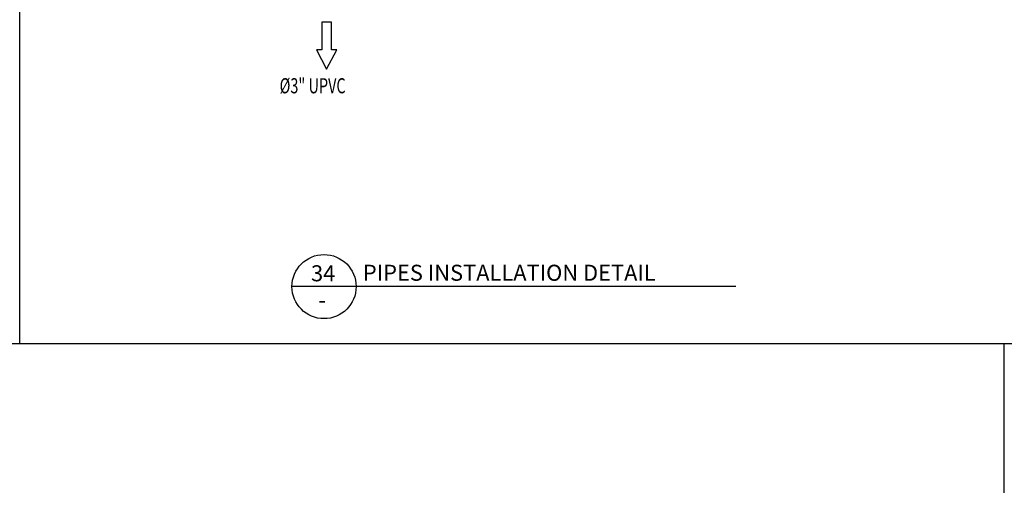
# Model space of a CAD drawing. Units: inches. Extents: x 2910 to 3057, y 1852 to 1963.
# Drawn here: x 2928 to 2947, y 1868 to 1877 of the extents above; entities that cross this region are included whole.
import ezdxf
from ezdxf.enums import TextEntityAlignment as Align

# ---------------------------------------------------------------- set-up
doc = ezdxf.new("R2010")
doc.units = ezdxf.units.IN
doc.header["$LTSCALE"] = 3.6
doc.header["$MEASUREMENT"] = 0
doc.layers.add('m-main', color=222, linetype='Continuous')
doc.layers.add('M-TXT', color=135, linetype='Continuous')
doc.styles.add('ROMANS', font='romans', dxfattribs={"width": 0.8})
doc.styles.add('ROMANT', font='romant.shx', dxfattribs={"height": 0.6})

msp = doc.modelspace()

# ---------------------------------------------------------------- linework, layer by layer
at = {"layer": 'm-main'}
for p, q in [((2928.158, 1870.507), (2928.158, 1888.941)), ((2983.395, 1870.507), (2909.745, 1870.507)), ((2946.57, 1852.074), (2946.57, 1870.507))]:
    msp.add_line(p, q, dxfattribs=at)
msp.add_lwpolyline([(2941.552, 1871.577), (2933.249, 1871.577)], dxfattribs=at)
msp.add_circle((2933.849, 1871.577), 0.6, dxfattribs=at)
at = {"layer": 'M-TXT'}
msp.add_lwpolyline([(2933.986, 1876.525), (2933.811, 1876.525), (2933.811, 1876.006), (2933.709, 1876.006), (2933.898, 1875.647), (2934.088, 1876.006), (2933.986, 1876.006)], close=True, dxfattribs=at)

# ---------------------------------------------------------------- texts
at = {"layer": 'M-TXT', "style": 'ROMANS', "oblique": 1, "width": 0.7}
msp.add_text(' %%C3" UPVC', height=0.28337, dxfattribs=at).set_placement((2932.958, 1875.194))
at = {"layer": 'M-TXT', "style": 'ROMANT'}
msp.add_text('PIPES INSTALLATION DETAIL', height=0.3, dxfattribs=at).set_placement((2934.575, 1871.686))
for s, p in [('34', (2933.833, 1871.676)), ('-', (2933.816, 1871.179))]:
    msp.add_text(s, height=0.3, dxfattribs=at).set_placement(p, align=Align.CENTER)

doc.saveas('drawing.dxf')
